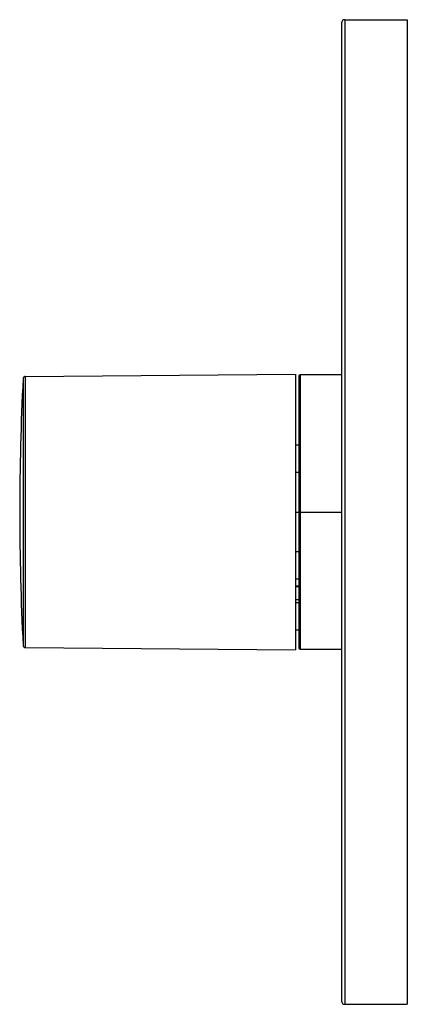
# Model space of a CAD drawing. Units: millimetres. Extents: x -123 to -64, y -75 to 75.
import ezdxf

# ---------------------------------------------------------------- set-up
doc = ezdxf.new("R2010")
doc.units = ezdxf.units.MM

msp = doc.modelspace()

# ---------------------------------------------------------------- linework, layer by layer
at = {"color": 7, "linetype": 'Continuous', "lineweight": 25}
for p, q in [((-73.5, 75), (-73.5, -75)), ((-73.5, 75), (-64, 75)), ((-64, 75), (-64, -75)), ((-74, 74.5), (-74, -74.5)), ((-122.18, 20.64), (-81, 21)), ((-81, 21), (-81, -21)), ((-122.48, 20.36), (-122.48, -20.36)), ((-122.18, 20.64), (-122.18, -20.64)), ((-80.5, 20.7), (-80.5, -20.7)), ((-74, 20.9), (-80.3, 20.9)), ((-80.3, 20.9), (-80.3, -20.9)), ((-80.5, 10.17), (-81, 10.16)), ((-80.5, 6), (-81, 6)), ((-81, 0), (-74, 0)), ((-81, -6), (-80.5, -6)), ((-81, -10.16), (-80.5, -10.17)), ((-80.5, -11.27), (-81, -11.28)), ((-80.5, -13.4), (-81, -13.39)), ((-80.5, -13.83), (-81, -13.83)), ((-81, -17.93), (-80.5, -17.94)), ((-122.18, -20.64), (-81, -21)), ((-80.3, -20.9), (-74, -20.9)), ((-73.5, -75), (-64, -75))]:
    msp.add_line(p, q, dxfattribs=at)
at = {"color": 7, "linetype": 'Continuous', "lineweight": 25, "flags": 128}
msp.add_lwpolyline([(-81, -11.38), (-80.6, -11.37), (-80.5, -11.36)], dxfattribs=at)
at = {"color": 7, "linetype": 'Continuous', "lineweight": 25}
for centre, radius, start, end in [((-73.5, 74.5), 0.5, 90, 180), ((277, 0), 400, 177.083, 182.917), ((-122.18, 20.34), 0.3, 90.5, 177.083), ((-80.3, 20.7), 0.2, 90, 180), ((-122.18, -20.34), 0.3, 182.917, 269.5), ((-80.3, -20.7), 0.2, 180, 270), ((-73.5, -74.5), 0.5, 180, 270)]:
    msp.add_arc(centre, radius, start, end, dxfattribs=at)

doc.saveas('drawing.dxf')
